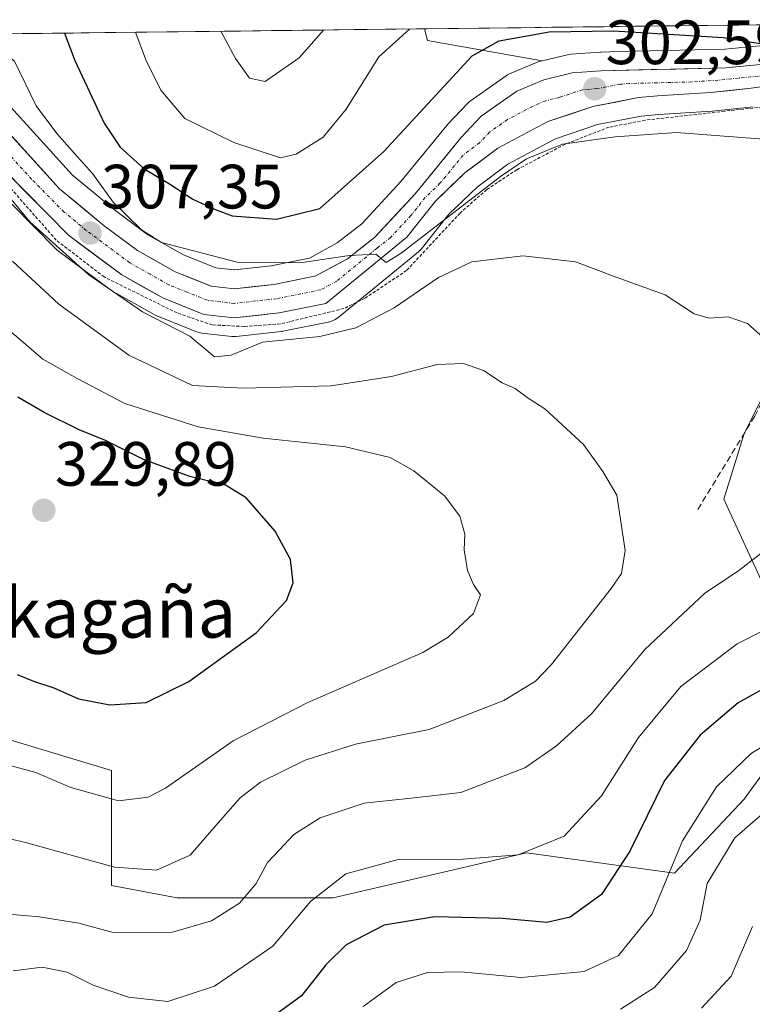
# Model space of a CAD drawing. Units: metres. Extents: x 579755 to 583177, y 4763598 to 4765952.
# Drawn here: x 581601 to 581719, y 4765778 to 4765936 of the extents above; entities that cross this region are included whole.
import ezdxf
from ezdxf.enums import TextEntityAlignment as Align

# ---------------------------------------------------------------- set-up
doc = ezdxf.new("R2010")
doc.units = ezdxf.units.M
doc.header["$MEASUREMENT"] = 0
for name, pattern in [('TRAZO_Y_PUNTO', [1, 0.5, -0.25, 0, -0.25]), ('TRAZOS', [0.75, 0.5, -0.25]), ('TRAZOSX2', [1.5, 1, -0.5])]:
    doc.linetypes.add(name, pattern=pattern)
for name, color, linetype, lineweight in [('Alambrada', 19, 'TRAZOS', 0), ('Arbolado forestal CxS', 92, 'Continuous', 0), ('Carretera de calzada única', 19, 'Continuous', 13), ('Carretera de calzada única Cxs', 19, 'Continuous', 13), ('Carretera de calzada única eje', 19, 'TRAZO_Y_PUNTO', 0), ('Carátula', 7, 'Continuous', 5), ('Curva de nivel maestra', 36, 'Continuous', 30), ('Curva de nivel normal', 36, 'Continuous', 0), ('Entidad de ámbito territorial CxS', 92, 'Continuous', 0), ('Municipio CxS', 142, 'Continuous', 0), ('Núcleo urbano CxS', 19, 'Continuous', 0), ('Prado CxS', 92, 'Continuous', 0), ('Punto de cota en terreno', 7, 'Continuous', 0), ('Rótulo de punto de cota en terreno', 19, 'Continuous', 0), ('Senda', 19, 'TRAZOSX2', 0), ('Texto cartográfico', 19, 'Continuous', 0)]:
    doc.layers.add(name, color=color, linetype=linetype, lineweight=lineweight)
doc.styles.add('Arial', font='txt', dxfattribs={"height": 0.2})

# ---------------------------------------------------------------- blocks, each defined once
blk = doc.blocks.new('*U161')
at = {"layer": 'Arbolado forestal CxS', "color": 92, "linetype": 'Continuous', "lineweight": 0}
blk.add_polyline3d([(581578.85, 4765933.12, 309.42), (581666.03, 4765934.16, 298.06), (581666.51, 4765932.29, 298.94), (581684.85, 4765929.02, 302.86), (581684.41, 4765928.92, 302.88), (581684.09, 4765928.82, 302.9), (581683.95, 4765928.76, 302.91), (581679.66, 4765926.94, 303.22), (581679.33, 4765926.78, 303.24), (581679.11, 4765926.64, 303.25), (581673.37, 4765922.63, 303.58), (581673.16, 4765922.47, 303.61), (581672.9, 4765922.22, 303.63), (581669.71, 4765918.82, 303.74), (581669.59, 4765918.68, 303.76), (581662.24, 4765909.69, 304.34), (581655.96, 4765902.93, 304.84), (581652.02, 4765899.85, 305.09), (581647.58, 4765897.42, 305.51), (581641.43, 4765896.18, 305.83), (581635.59, 4765895.52, 306.13), (581635.59, 4765895.52, 306.13), (581632.55, 4765895.87, 306.23), (581627.37, 4765897.94, 306.33), (581621.68, 4765901.14, 305.49), (581616.54, 4765904.98, 305.92), (581609.59, 4765910.7, 306.36), (581597.07, 4765924.47, 307.86)], dxfattribs=at)
blk = doc.blocks.new('*U172')
at = {"layer": 'Núcleo urbano CxS', "color": 19, "linetype": 'Continuous', "lineweight": 0}
for points in [[(581597.0696, 4765924.4687, 307.8617), (581609.5937, 4765910.699, 306.3642), (581616.5425, 4765904.9811, 305.9187), (581621.6803, 4765901.1398, 305.4854), (581627.3667, 4765897.9427, 306.3311), (581632.5527, 4765895.874, 306.231), (581635.5868, 4765895.5198, 306.1336), (581641.4341, 4765896.1767, 305.8268), (581647.5799, 4765897.4205, 305.5112), (581652.0169, 4765899.8453, 305.0922), (581655.9641, 4765902.9267, 304.8359), (581662.2367, 4765909.6915, 304.3449), (581669.5899, 4765918.684, 303.7566), (581669.7123, 4765918.8227, 303.7434), (581672.9023, 4765922.2227, 303.6345), (581673.1617, 4765922.4683, 303.6118), (581673.3721, 4765922.6296, 303.5801), (581679.1122, 4765926.6395, 303.2498), (581679.3301, 4765926.7781, 303.2383), (581679.6585, 4765926.9419, 303.2203), (581683.9485, 4765928.762, 302.9123), (581684.0942, 4765928.8191, 302.9022), (581684.4137, 4765928.9158, 302.8817), (581684.8503, 4765929.0215, 302.8554), (581688.9537, 4765930.0157, 302.6291), (581689.1391, 4765930.0546, 302.6205), (581689.4482, 4765930.0928, 302.6072), (581694.1081, 4765930.4228, 302.4018), (581694.2481, 4765930.4294, 302.3946), (581695.7256, 4765930.4648, 302.3187), (581697.3442, 4765930.5035, 302.2363), (581714.1427, 4765930.9067, 301.3787), (581728.7185, 4765932.2848, 300.4112)], [(581718.6949, 4765921.6667, 304.4384), (581712.1549, 4765920.9767, 304.8919), (581712.0373, 4765920.9667, 304.901), (581703.5679, 4765920.4087, 305.3661), (581700.7433, 4765920.1647, 305.4297), (581693.7582, 4765918.8227, 305.5867), (581686.9823, 4765916.5265, 306.5045), (581685.7682, 4765915.8823, 306.6428), (581679.3869, 4765912.4965, 307.6343), (581674.4323, 4765908.8157, 307.8585), (581669.9756, 4765904.5281, 308.4414), (581668.8927, 4765903.1623, 308.8727), (581665.511, 4765898.8965, 309.547), (581665.4584, 4765898.8317, 309.5569), (581665.0749, 4765898.4507, 309.5969), (581652.1211, 4765887.8393, 311.0459), (581651.7212, 4765887.5627, 311.1822), (581651.2817, 4765887.3544, 311.2561), (581650.8146, 4765887.2195, 311.2798), (581643.2945, 4765885.6995, 311.7419), (581643.2212, 4765885.6857, 311.7488), (581643.0313, 4765885.6586, 311.761), (581635.8313, 4765884.8585, 311.9489), (581635.5002, 4765884.8401, 311.8878), (581635.1553, 4765884.8599, 311.7965), (581630.3153, 4765885.4199, 311.0689), (581629.9241, 4765885.4918, 311.0864), (581629.5459, 4765885.6147, 311.0706), (581622.946, 4765888.2548, 311.5271), (581622.5923, 4765888.4238, 311.5096), (581616.0163, 4765892.113, 311.2175), (581615.7037, 4765892.3176, 311.2329), (581607.1437, 4765898.7175, 311.4624), (581607.0118, 4765898.822, 311.448), (581606.8066, 4765899.0112, 311.4093), (581596.5525, 4765909.384, 310.9907)]]:
    blk.add_polyline3d(points, dxfattribs=at)
blk = doc.blocks.new('*U179')
at = {"layer": 'Prado CxS', "color": 92, "linetype": 'Continuous', "lineweight": 0}
for points in [[(581538.2729, 4765891.6387, 316.0578), (581544.3689, 4765904.6487, 315.6066), (581547.2527, 4765908.9421, 315.5045), (581550.5389, 4765912.5995, 315.5409), (581552.6203, 4765914.4487, 315.3195), (581553.2871, 4765914.9221, 315.3136), (581553.9261, 4765911.478, 316.4623), (581560.5121, 4765893.6959, 320.9586), (581559.8531, 4765869.9865, 323.2964), (581553.9251, 4765837.7155, 321.2397), (581574.3417, 4765827.8364, 318.8466), (581615.8335, 4765815.322, 320.4403), (581615.8331, 4765796.8812, 312.1712), (581626.3707, 4765794.9052, 310.4361), (581651.3979, 4765794.9047, 301.2789), (581682.3521, 4765802.1486, 303.2713), (581706.0617, 4765798.8552, 291.6569), (581717.2581, 4765810.7092, 289.0343), (581731.0887, 4765829.809, 295.4378)], [(581721.8689, 4765841.6639, 303.75), (581713.9659, 4765858.7867, 311.4319), (581717.2589, 4765869.3245, 311.2717), (581727.7975, 4765890.3983, 309.4698)]]:
    blk.add_polyline3d(points, dxfattribs=at)
blk = doc.blocks.new('*U191')
at = {"layer": 'Arbolado forestal CxS', "color": 92, "linetype": 'Continuous', "lineweight": 0}
blk.add_polyline3d([(581597.07, 4765924.47, 307.86), (581609.59, 4765910.7, 306.36), (581616.54, 4765904.98, 305.92), (581621.68, 4765901.14, 305.49), (581627.37, 4765897.94, 306.33), (581632.55, 4765895.87, 306.23), (581635.59, 4765895.52, 306.13), (581641.43, 4765896.18, 305.83), (581647.58, 4765897.42, 305.51), (581652.02, 4765899.85, 305.09), (581655.96, 4765902.93, 304.84), (581662.24, 4765909.69, 304.34), (581669.59, 4765918.68, 303.76), (581669.71, 4765918.82, 303.74), (581672.9, 4765922.22, 303.63), (581673.16, 4765922.47, 303.61), (581673.37, 4765922.63, 303.58), (581679.11, 4765926.64, 303.25), (581679.33, 4765926.78, 303.24), (581679.66, 4765926.94, 303.22), (581683.95, 4765928.76, 302.91), (581684.09, 4765928.82, 302.9), (581684.41, 4765928.92, 302.88), (581684.85, 4765929.02, 302.86)], dxfattribs=at)
blk = doc.blocks.new('*U204')
at = {"layer": 'Núcleo urbano CxS', "color": 19, "linetype": 'Continuous', "lineweight": 0}
blk.add_polyline3d([(581597.07, 4765924.47, 307.86), (581609.59, 4765910.7, 306.36), (581616.54, 4765904.98, 305.92), (581621.68, 4765901.14, 305.49), (581627.37, 4765897.94, 306.33), (581632.55, 4765895.87, 306.23), (581635.59, 4765895.52, 306.13), (581641.43, 4765896.18, 305.83), (581647.58, 4765897.42, 305.51), (581652.02, 4765899.85, 305.09), (581655.96, 4765902.93, 304.84), (581662.24, 4765909.69, 304.34), (581669.59, 4765918.68, 303.76), (581669.71, 4765918.82, 303.74), (581672.9, 4765922.22, 303.63), (581673.16, 4765922.47, 303.61), (581673.37, 4765922.63, 303.58), (581679.11, 4765926.64, 303.25), (581679.33, 4765926.78, 303.24), (581679.66, 4765926.94, 303.22), (581683.95, 4765928.76, 302.91), (581684.09, 4765928.82, 302.9), (581684.41, 4765928.92, 302.88), (581684.85, 4765929.02, 302.86)], dxfattribs=at)
blk = doc.blocks.new('*U233')
at = {"layer": 'Curva de nivel normal', "color": 36, "linetype": 'Continuous', "lineweight": 0}
blk.add_polyline3d([(581591.13, 4765806.35, 315), (581602.06, 4765803.78, 315), (581616.32, 4765799.84, 315), (581623.08, 4765799.36, 315), (581628.48, 4765801.74, 315), (581632.96, 4765806.96, 315), (581636.47, 4765810.96, 315), (581639.75, 4765813.47, 315), (581646.88, 4765816.98, 315), (581654.96, 4765819.57, 315), (581660.55, 4765820.66, 315), (581666.75, 4765821.88, 315), (581678.75, 4765826.52, 315), (581683.8, 4765829.64, 315), (581686.31, 4765832.27, 315), (581695.94, 4765844.46, 315), (581697.57, 4765846.91, 315), (581698.17, 4765850.56, 315), (581696.84, 4765859.45, 315), (581694.57, 4765863.21, 315), (581691.49, 4765867.55, 315), (581685.32, 4765873.29, 315), (581682.49, 4765875.11, 315), (581680.56, 4765876.51, 315), (581678.47, 4765877.42, 315), (581675.48, 4765879.43, 315), (581672.29, 4765880.53, 315), (581668.02, 4765880.36, 315), (581660.75, 4765878.46, 315), (581651.08, 4765876.97, 315), (581636.93, 4765876.59, 315), (581628.81, 4765877.03, 315), (581618.6, 4765881.88, 315), (581607.43, 4765890.04, 315), (581599.96, 4765896.93, 315)], dxfattribs=at)
blk = doc.blocks.new('*U246')
at = {"layer": 'Curva de nivel normal', "color": 36, "linetype": 'Continuous', "lineweight": 0}
for points in [[(581656.18, 4765777.53, 295), (581661.46, 4765781.33, 295), (581666.51, 4765782.94, 295), (581671.85, 4765783.09, 295), (581681.49, 4765782.15, 295), (581691.6, 4765783.13, 295), (581697.11, 4765785.7, 295), (581702.49, 4765792.36, 295), (581707.34, 4765804.05, 295), (581712.81, 4765812.7, 295), (581718.42, 4765818.09, 295), (581723.75, 4765821.26, 295)], [(581663.61, 4765934.13, 295), (581658.72, 4765929.66, 295), (581653.45, 4765921.28, 295), (581649.75, 4765916.8, 295), (581645.43, 4765914.08, 295), (581642.92, 4765913.48, 295), (581635.44, 4765915.95, 295), (581627.62, 4765919.79, 295), (581623.76, 4765924.35, 295), (581621.34, 4765929.21, 295), (581619.71, 4765933.61, 295)]]:
    blk.add_polyline3d(points, dxfattribs=at)
blk = doc.blocks.new('*U264')
at = {"layer": 'Curva de nivel normal', "color": 36, "linetype": 'Continuous', "lineweight": 0}
for points in [[(581594.61627, 4765933.31228, 305), (581600.31, 4765928.96, 305), (581603.8, 4765921.84, 305), (581607.08, 4765917.4, 305), (581609.91, 4765914.19, 305), (581612.78, 4765910.97, 305), (581616.11, 4765906.4, 305), (581620.63, 4765901.96, 305), (581623.86, 4765899.94, 305), (581635.99, 4765896.79, 305), (581646.02, 4765896.68, 305), (581653.98, 4765897.82, 305), (581658.2, 4765898.06, 305), (581659.15, 4765897.28, 305), (581659.87, 4765896.72, 305), (581662.27, 4765898.23, 305), (581678.2, 4765910.52, 305), (581682.36, 4765913.32, 305), (581688.12, 4765915.7, 305), (581696.59, 4765916.87, 305), (581706.42, 4765917.57, 305), (581722.42, 4765916.32, 305)], [(581728.56, 4765841.93, 305), (581716.11, 4765835.64, 305), (581707.09, 4765828.78, 305), (581700.3, 4765820.63, 305), (581694.37, 4765811.27, 305), (581688.42, 4765804.79, 305), (581681.03, 4765801.83, 305), (581672.16, 4765801.1, 305), (581661.79, 4765801.05, 305), (581653.43, 4765798.79, 305), (581647.72, 4765794.36, 305), (581641.69, 4765787.19, 305), (581632.37, 4765780.78, 305), (581624.87, 4765778.31, 305), (581618.58, 4765778.98, 305), (581612.92, 4765780.92, 305), (581608.72, 4765783.03, 305), (581604.75, 4765783.82, 305), (581600.08, 4765783.2, 305)]]:
    blk.add_polyline3d(points, dxfattribs=at)
blk = doc.blocks.new('*U270')
at = {"layer": 'Curva de nivel normal', "color": 36, "linetype": 'Continuous', "lineweight": 0}
for points in [[(581697.4, 4765777.08, 290), (581702.9, 4765780.53, 290), (581707.99, 4765786.49, 290), (581710.18, 4765791.36, 290), (581711.3, 4765797.22, 290), (581715.73, 4765804.55, 290), (581725.4, 4765812.93, 290)], [(581649.85, 4765933.97, 290), (581645.94, 4765929.51, 290), (581640.46, 4765925.74, 290), (581637.96, 4765926.24, 290), (581635.74, 4765929.39, 290), (581633.37, 4765933.77, 290)]]:
    blk.add_polyline3d(points, dxfattribs=at)
blk = doc.blocks.new('*U291')
at = {"layer": 'Curva de nivel maestra', "color": 36, "linetype": 'Continuous', "lineweight": 30}
for points in [[(581608.3, 4765933.48, 300), (581609.99, 4765929.08, 300), (581614.66, 4765919.07, 300), (581617.23, 4765915.18, 300), (581621.09, 4765911.71, 300), (581625.13, 4765909.34, 300), (581628.86, 4765906.86, 300), (581632.38, 4765905.25, 300), (581635.18, 4765904.19, 300), (581642.27, 4765903.68, 300), (581649.25, 4765905.38, 300), (581659.48, 4765914.48, 300), (581673.65, 4765929.84, 300), (581678, 4765932.26, 300), (581685.98, 4765933.68, 300), (581696.34, 4765933.82, 300), (581713.86, 4765932.78, 300), (581727.1, 4765930.65, 300)], [(581722.42, 4765829.59, 300), (581716.29, 4765826.19, 300), (581710.21, 4765820.99, 300), (581704.5, 4765813.7, 300), (581698.92, 4765802.38, 300), (581694.38, 4765795.46, 300), (581689.36, 4765791.82, 300), (581685.63, 4765790.96, 300), (581678.49, 4765791.62, 300), (581667.65, 4765791.87, 300), (581659.56, 4765790.56, 300), (581653.48, 4765787.4, 300), (581650.22, 4765784.16, 300), (581646.29, 4765779.23, 300), (581640.2, 4765774.78, 300)]]:
    blk.add_polyline3d(points, dxfattribs=at)
blk = doc.blocks.new('5PATER')
at = {"layer": 'Carátula', "linetype": 'Continuous', "lineweight": 5}
h = blk.add_hatch(color=250, dxfattribs=at)
edge = h.paths.add_edge_path()
edge.add_ellipse((0, 0.01), major_axis=(-1.33, -1.34), ratio=0.999422, start_angle=0, end_angle=360)

msp = doc.modelspace()

# ---------------------------------------------------------------- linework, layer by layer
at = {"layer": 'Alambrada', "color": 19, "linetype": 'TRAZOS', "lineweight": 0}
msp.add_polyline3d([(581729.1001, 4765922.6401, 301.7641), (581714.1101, 4765920.9601, 302.9936), (581701.3801, 4765919.5201, 304.0715), (581695.5801, 4765918.4001, 303.5488), (581688.5501, 4765915.6801, 304.7756), (581680.8201, 4765911.5901, 305.186), (581675.9801, 4765908.4001, 306.5481), (581671.7101, 4765904.6401, 306.4182), (581663.1401, 4765895.4301, 307.1123), (581656.4201, 4765890.9601, 306.8553), (581653.1101, 4765889.3501, 306.6272), (581642.9101, 4765886.8801, 307.4384), (581637.1001, 4765886.4701, 307.4208), (581631.9801, 4765886.7201, 307.5169), (581626.3501, 4765888.6401, 307.0422), (581614.6701, 4765894.4001, 308.643), (581606.9801, 4765900.3201, 309.6845), (581599.1901, 4765909.1901, 309.5669)], dxfattribs=at)
at = {"layer": 'Arbolado forestal CxS', "color": 92, "linetype": 'Continuous', "lineweight": 0}
for points in [[(581666.02723, 4765934.16148, 298.06431), (581578.84905, 4765933.12477, 309.41987)], [(581736.91412, 4765935.00445, 299.79571), (581666.02723, 4765934.16148, 298.06431)], [(581666.02723, 4765934.16148, 298.06431), (581666.5075, 4765932.2857, 298.94037), (581684.8503, 4765929.0215, 302.85538)], [(581666.02723, 4765934.16148, 298.06431), (581666.5075, 4765932.2857, 298.94037), (581684.8503, 4765929.0215, 302.85538)], [(581736.91412, 4765935.00445, 299.79571), (581728.7185, 4765932.2848, 300.41117), (581714.1427, 4765930.9067, 301.37874), (581697.3442, 4765930.5035, 302.23627), (581695.7256, 4765930.4648, 302.31867), (581694.2481, 4765930.4294, 302.39455), (581694.1081, 4765930.4228, 302.40176), (581689.4482, 4765930.0928, 302.60722), (581689.1391, 4765930.0546, 302.62054), (581688.9537, 4765930.0157, 302.62909), (581684.8503, 4765929.0215, 302.85538)], [(581553.2871, 4765914.9221, 315.3136), (581553.9261, 4765911.478, 316.46231), (581560.5121, 4765893.6959, 320.9586), (581559.8531, 4765869.9865, 323.2964), (581553.9251, 4765837.7155, 321.23965), (581574.3417, 4765827.8364, 318.84659), (581615.8335, 4765815.322, 320.44026), (581615.8331, 4765796.8812, 312.17124), (581626.3707, 4765794.9052, 310.43605), (581651.3979, 4765794.9047, 301.2789), (581682.3521, 4765802.1486, 303.27131), (581706.0617, 4765798.8552, 291.65688), (581717.2581, 4765810.7092, 289.0343), (581731.0887, 4765829.809, 295.43779), (581721.8689, 4765841.6639, 303.74996), (581713.9659, 4765858.7867, 311.43186), (581717.2589, 4765869.3245, 311.27167), (581727.7975, 4765890.3983, 309.46978), (581740.3111, 4765923.3287, 304.02359), (581740.2303, 4765926.0737, 303.49115)], [(581596.5525, 4765909.384, 310.99066), (581606.8066, 4765899.0112, 311.40931), (581607.0118, 4765898.822, 311.44798), (581607.1437, 4765898.7175, 311.46244), (581615.7037, 4765892.3176, 311.2329), (581616.0163, 4765892.113, 311.21749), (581622.5923, 4765888.4238, 311.50964), (581622.946, 4765888.2548, 311.52707), (581629.5459, 4765885.6147, 311.07063), (581629.9241, 4765885.4918, 311.08638), (581630.3153, 4765885.4199, 311.0689), (581635.1553, 4765884.8599, 311.79653), (581635.5002, 4765884.8401, 311.88784), (581635.8313, 4765884.8585, 311.94893), (581643.0313, 4765885.6586, 311.76104), (581643.2212, 4765885.6857, 311.74879), (581643.2945, 4765885.6995, 311.74188), (581650.8146, 4765887.2195, 311.27978), (581651.2817, 4765887.3544, 311.25607), (581651.7212, 4765887.5627, 311.18225), (581652.1211, 4765887.8393, 311.04587), (581665.0749, 4765898.4507, 309.59694), (581665.4584, 4765898.8317, 309.55689), (581665.511, 4765898.8965, 309.54705), (581668.8927, 4765903.1623, 308.87272), (581669.9756, 4765904.5281, 308.44142), (581674.4323, 4765908.8157, 307.85849), (581679.3869, 4765912.4965, 307.63431), (581685.7682, 4765915.8823, 306.64284), (581686.9823, 4765916.5265, 306.50449), (581693.7582, 4765918.8227, 305.58672), (581700.7433, 4765920.1647, 305.42972), (581703.5679, 4765920.4087, 305.3661), (581712.0373, 4765920.9667, 304.90101), (581712.1549, 4765920.9767, 304.89194), (581718.6949, 4765921.6667, 304.43836)], [(581718.6949, 4765921.6667, 304.43836), (581712.1549, 4765920.9767, 304.89194), (581712.0373, 4765920.9667, 304.90101), (581703.5679, 4765920.4087, 305.3661), (581700.7433, 4765920.1647, 305.42972), (581693.7582, 4765918.8227, 305.58672), (581686.9823, 4765916.5265, 306.50449), (581685.7682, 4765915.8823, 306.64284), (581679.3869, 4765912.4965, 307.63431), (581674.4323, 4765908.8157, 307.85849), (581669.9756, 4765904.5281, 308.44142), (581668.8927, 4765903.1623, 308.87272), (581665.511, 4765898.8965, 309.54705), (581665.4584, 4765898.8317, 309.55689), (581665.0749, 4765898.4507, 309.59694), (581652.1211, 4765887.8393, 311.04587), (581651.7212, 4765887.5627, 311.18225), (581651.2817, 4765887.3544, 311.25607), (581650.8146, 4765887.2195, 311.27978), (581643.2945, 4765885.6995, 311.74188), (581643.2212, 4765885.6857, 311.74879), (581643.0313, 4765885.6586, 311.76104), (581635.8313, 4765884.8585, 311.94893), (581635.5002, 4765884.8401, 311.88784), (581635.1553, 4765884.8599, 311.79653), (581630.3153, 4765885.4199, 311.0689), (581629.9241, 4765885.4918, 311.08638), (581629.5459, 4765885.6147, 311.07063), (581622.946, 4765888.2548, 311.52707), (581622.5923, 4765888.4238, 311.50964), (581616.0163, 4765892.113, 311.21749), (581615.7037, 4765892.3176, 311.2329), (581607.1437, 4765898.7175, 311.46244), (581607.0118, 4765898.822, 311.44798), (581606.8066, 4765899.0112, 311.40931), (581596.5525, 4765909.384, 310.99066)], [(581727.7975, 4765890.3983, 309.46978), (581717.2589, 4765869.3245, 311.27167), (581713.9659, 4765858.7867, 311.43186), (581721.8689, 4765841.6639, 303.74996)], [(581731.0887, 4765829.809, 295.43779), (581717.2581, 4765810.7092, 289.0343), (581706.0617, 4765798.8552, 291.65688), (581682.3521, 4765802.1486, 303.27131), (581651.3979, 4765794.9047, 301.2789), (581651.3979, 4765794.9047, 301.2789), (581626.3707, 4765794.9052, 310.43605), (581615.8331, 4765796.8812, 312.17124), (581615.8335, 4765815.322, 320.44026), (581574.3417, 4765827.8364, 318.84659)]]:
    msp.add_polyline3d(points, dxfattribs=at)
msp.add_polyline3d([(581684.8503, 4765929.0215, 302.85538), (581666.5075, 4765932.2857, 298.94037), (581666.02723, 4765934.16148, 298.06431), (581736.91412, 4765935.00445, 299.79571), (581728.7185, 4765932.2848, 300.41117), (581714.1427, 4765930.9067, 301.37874), (581697.3442, 4765930.5035, 302.23627), (581695.7256, 4765930.4648, 302.31867), (581694.2481, 4765930.4294, 302.39455), (581694.1081, 4765930.4228, 302.40176), (581689.4482, 4765930.0928, 302.60722), (581689.1391, 4765930.0546, 302.62054), (581688.9537, 4765930.0157, 302.62909), (581684.8503, 4765929.0215, 302.85538)], close=True, dxfattribs=at)
at = {"layer": 'Carretera de calzada única', "color": 19, "linetype": 'Continuous', "lineweight": 13}
for points in [[(581594.8501, 4765922.4501), (581607.5201, 4765908.5201), (581614.6901, 4765902.6201), (581620.0401, 4765898.6201), (581626.0701, 4765895.2301), (581631.8101, 4765892.9401), (581635.5801, 4765892.5001), (581641.9001, 4765893.2101), (581648.6201, 4765894.5701), (581653.6701, 4765897.3301), (581658.0001, 4765900.7101), (581664.5001, 4765907.7201), (581671.9001, 4765916.7701), (581675.0901, 4765920.1701), (581680.8301, 4765924.1801), (581685.1201, 4765926.0001), (581689.6601, 4765927.1001), (581694.3201, 4765927.4301), (581714.3201, 4765927.9101), (581729.3401, 4765929.3301)], [(581726.8401, 4765925.8401), (581718.3801, 4765924.6501), (581711.8401, 4765923.9601), (581703.3401, 4765923.4001), (581700.3301, 4765923.1401), (581692.9901, 4765921.7301), (581685.7901, 4765919.2901), (581677.7801, 4765915.0401), (581672.4901, 4765911.1101), (581667.7501, 4765906.5501), (581663.1601, 4765900.7601), (581650.2201, 4765890.1601), (581642.7001, 4765888.6401), (581635.5001, 4765887.8401), (581630.6601, 4765888.4001), (581624.0601, 4765891.0401), (581617.5001, 4765894.7201), (581608.9401, 4765901.1201), (581598.5801, 4765911.6001)]]:
    msp.add_lwpolyline(points, dxfattribs=at)
at = {"layer": 'Carretera de calzada única Cxs', "color": 19, "linetype": 'Continuous', "lineweight": 13}
for points in [[(581598.01765, 4765918.96764, 308.0596), (581601.18515, 4765915.48514, 307.7315), (581604.35265, 4765912.00264, 307.5213), (581607.52015, 4765908.52014, 307.3314), (581611.10515, 4765905.57014, 306.988), (581614.69015, 4765902.62014, 306.4849), (581617.36515, 4765900.62014, 306.3393), (581620.04015, 4765898.62014, 306.6168), (581623.05515, 4765896.92514, 306.1393), (581626.07015, 4765895.23014, 305.9648), (581628.94015, 4765894.08514, 306.2479), (581631.81015, 4765892.94014, 306.3606), (581635.58015, 4765892.50014, 306.1091), (581638.74015, 4765892.85514, 305.9421), (581641.90015, 4765893.21014, 305.7957), (581645.26015, 4765893.89014, 305.441), (581648.62015, 4765894.57014, 305.1018), (581651.14515, 4765895.95014, 304.7457), (581653.67015, 4765897.33014, 304.6411), (581655.83515, 4765899.02014, 304.5679), (581658.00015, 4765900.71014, 304.2407), (581661.25015, 4765904.21514, 304.2644), (581664.50015, 4765907.72014, 304.0293), (581666.96675, 4765910.73674, 303.7336), (581669.43345, 4765913.75344, 303.5056), (581671.90015, 4765916.77014, 303.6451), (581675.09015, 4765920.17014, 303.3148), (581677.96015, 4765922.17514, 303.2766), (581680.83015, 4765924.18014, 303.1444), (581685.12015, 4765926.00014, 302.8457), (581689.66015, 4765927.10014, 302.5667), (581694.32015, 4765927.43014, 302.3294), (581698.32015, 4765927.52614, 302.1572), (581702.32015, 4765927.62214, 302.0064), (581706.32015, 4765927.71814, 301.7827), (581710.32015, 4765927.81414, 301.4283), (581714.32015, 4765927.91014, 301.1476), (581718.07515, 4765928.26514, 300.901), (581721.83015, 4765928.62014, 300.6399)], [(581722.61015, 4765925.24514, 301.086), (581718.38015, 4765924.65014, 301.3026), (581715.11015, 4765924.30514, 301.4243), (581711.84015, 4765923.96014, 301.5083), (581707.59015, 4765923.68014, 301.6312), (581703.34015, 4765923.40014, 301.9288), (581700.33015, 4765923.14014, 302.2389), (581696.66015, 4765922.43514, 302.5838), (581692.99015, 4765921.73014, 302.7508), (581689.39015, 4765920.51014, 302.8286), (581685.79015, 4765919.29014, 302.8544), (581681.78515, 4765917.16514, 303.3612), (581677.78015, 4765915.04014, 303.546), (581675.13515, 4765913.07514, 303.813), (581672.49015, 4765911.11014, 304.1022), (581670.12015, 4765908.83014, 303.9228), (581667.75015, 4765906.55014, 304.5104), (581665.45515, 4765903.65514, 304.4339), (581663.16015, 4765900.76014, 305.0805), (581659.92515, 4765898.11014, 304.9327), (581656.69015, 4765895.46014, 305.0563), (581653.45515, 4765892.81014, 305.5084), (581650.22015, 4765890.16014, 305.8473), (581646.46015, 4765889.40014, 305.8866), (581642.70015, 4765888.64014, 306.0784), (581639.10015, 4765888.24014, 306.3719), (581635.50015, 4765887.84014, 306.6755), (581630.66015, 4765888.40014, 306.6201), (581627.36015, 4765889.72014, 306.8192), (581624.06015, 4765891.04014, 307.5631), (581620.78015, 4765892.88014, 307.406), (581617.50015, 4765894.72014, 307.5165), (581614.64675, 4765896.85344, 307.7841), (581611.79345, 4765898.98674, 307.2497), (581608.94015, 4765901.12014, 308.3714), (581605.48675, 4765904.61344, 307.9049), (581602.03345, 4765908.10674, 308.2898), (581598.58015, 4765911.60014, 309.0168)]]:
    msp.add_polyline3d(points, dxfattribs=at)
at = {"layer": 'Carretera de calzada única eje', "color": 19, "linetype": 'TRAZO_Y_PUNTO', "lineweight": 0}
msp.add_lwpolyline([(581723.8601, 4765926.9901), (581716.3501, 4765926.2801), (581713.0801, 4765925.9301), (581708.8301, 4765925.6501), (581698.8301, 4765925.4101), (581697.3201, 4765925.2801), (581693.6501, 4765924.5801), (581691.3201, 4765924.4101), (581687.7201, 4765923.1901), (581685.4501, 4765922.6401), (581683.3101, 4765921.7301), (581679.3101, 4765919.6101), (581676.4301, 4765917.6001), (581674.8401, 4765915.9001), (581672.2001, 4765913.9401), (581668.4901, 4765909.4101), (581666.1301, 4765907.1301), (581663.8301, 4765904.2401), (581660.5801, 4765900.7301), (581658.4101, 4765899.0401), (581651.9501, 4765893.7401), (581649.4201, 4765892.3601), (581642.3001, 4765890.9201), (581635.5401, 4765890.1701), (581631.2301, 4765890.6701), (581627.9301, 4765891.9901), (581625.0601, 4765893.1301), (581622.0501, 4765894.8301), (581618.7701, 4765896.6701), (581616.0901, 4765898.6701), (581611.8101, 4765901.8701), (581608.2301, 4765904.8201), (581603.0501, 4765910.0601), (581596.7201, 4765917.0201)], dxfattribs=at)
at = {"layer": 'Curva de nivel maestra', "color": 36, "linetype": 'Continuous', "lineweight": 30}
for points in [[(581615.56, 4765825.84, 325), (581621.41, 4765826.24, 325), (581628.22, 4765829.56, 325), (581639.02, 4765837.38, 325), (581643.88, 4765842.56, 325), (581644.94, 4765845.38, 325), (581644.55, 4765849.14, 325), (581642.1, 4765853.68, 325), (581637.42, 4765859.02, 325), (581634.1, 4765861.05, 325), (581628.42, 4765862.43, 325), (581621, 4765865.13, 325), (581614.9, 4765868.18, 325), (581610.64, 4765869.92, 325), (581605.07, 4765872.68, 325), (581600.86, 4765875.14, 325)], [(581600.75, 4765830.7, 325), (581603.35, 4765829.63, 325), (581606.63, 4765828.58, 325), (581610.54, 4765826.82, 325), (581615.56, 4765825.84, 325)]]:
    msp.add_polyline3d(points, dxfattribs=at)
at = {"layer": 'Curva de nivel normal', "color": 36, "linetype": 'Continuous', "lineweight": 0}
for points in [[(581720.27, 4765884.71, 310), (581717.79, 4765886.92, 310), (581714.69, 4765887.99, 310), (581711.62, 4765887.78, 310), (581709.24, 4765888.52, 310), (581704.58, 4765891.52, 310), (581696.75, 4765894.36, 310), (581690.23, 4765896.84, 310), (581681.85, 4765897.8, 310), (581673.59, 4765896.82, 310), (581668.28, 4765894.33, 310), (581661.14, 4765889.47, 310), (581655.03, 4765886.27, 310), (581649.22, 4765884.89, 310), (581640.03, 4765883.98, 310), (581635.04, 4765881.87, 310), (581632.34, 4765881.61, 310), (581628.42, 4765884.9, 310), (581620.84, 4765888.83, 310), (581612.22, 4765894.72, 310), (581602.78, 4765903.22, 310), (581596.93, 4765910.21, 310)], [(581616.96, 4765810.48, 320), (581621.71, 4765811.07, 320), (581624.48, 4765812.49, 320), (581635.37, 4765820.1, 320), (581647.3, 4765826.24, 320), (581665.75, 4765834.21, 320), (581669.83, 4765836.67, 320), (581673.85, 4765840.49, 320), (581674.99, 4765843.46, 320), (581673.86, 4765845.13, 320), (581672.92, 4765847.36, 320), (581672.36, 4765850.7, 320), (581672.49, 4765853.21, 320), (581671.67, 4765856.08, 320), (581669.24, 4765859.36, 320), (581664.29, 4765863.36, 320), (581660.53, 4765865.48, 320), (581653.33, 4765867.21, 320), (581640.13, 4765868.6, 320), (581629.75, 4765870.38, 320), (581617.98, 4765874.14, 320), (581610.33, 4765878.14, 320), (581604.87, 4765881.21, 320), (581599.88, 4765885.48, 320)], [(581593.23, 4765792.85, 310), (581604.26, 4765791.88, 310), (581610.6, 4765790.88, 310), (581616.09, 4765789.38, 310), (581625.62, 4765789.41, 310), (581631.9, 4765791.22, 310), (581636.36, 4765794.07, 310), (581639.03, 4765797.21, 310), (581640.85, 4765800.6, 310), (581642.76, 4765802.62, 310), (581645.08, 4765805.05, 310), (581649.31, 4765807.76, 310), (581656.35, 4765810.08, 310), (581664.36, 4765810.97, 310), (581671.86, 4765811.81, 310), (581682.11, 4765815.75, 310), (581687.18, 4765819.3, 310), (581692.78, 4765824.39, 310), (581701.33, 4765834.7, 310), (581710.89, 4765843.7, 310), (581716.39, 4765847.36, 310), (581721.11, 4765850.99, 310)], [(581595.61, 4765817.22, 320), (581603.71, 4765814.99, 320), (581609.32, 4765812.6, 320), (581616.96, 4765810.48, 320)], [(581710.43, 4765777.25, 285), (581715.16, 4765782.38, 285), (581718.57, 4765790.33, 285)]]:
    msp.add_polyline3d(points, dxfattribs=at)
at = {"layer": 'Entidad de ámbito territorial CxS', "color": 92, "linetype": 'Continuous', "lineweight": 0}
msp.add_polyline3d([(581596.5643, 4765933.3354, 304.3613), (581601.557, 4765933.3948, 303.2666), (581606.5496, 4765933.4542, 300.5449), (581611.5423, 4765933.5136, 298.248), (581616.535, 4765933.5729, 296.3399), (581621.5276, 4765933.6323, 294.025), (581626.5203, 4765933.6917, 292.5834), (581631.5129, 4765933.751, 290.6473), (581636.5056, 4765933.8104, 289.1494), (581641.4982, 4765933.8698, 287.0419), (581646.4909, 4765933.9292, 288.6918), (581651.4835, 4765933.9885, 290.1754), (581656.4762, 4765934.0479, 292.1254), (581661.4689, 4765934.1073, 294.2527), (581666.4615, 4765934.1666, 295.8223), (581671.4542, 4765934.226, 297.6249), (581676.4468, 4765934.2854, 299.0574), (581681.4395, 4765934.3448, 299.4224), (581686.4321, 4765934.4041, 299.8034), (581691.4248, 4765934.4635, 299.6305), (581696.4174, 4765934.5229, 299.8399), (581701.4101, 4765934.5822, 299.6099), (581706.4027, 4765934.6416, 298.9084), (581711.3954, 4765934.701, 299.0436), (581716.3881, 4765934.7604, 299.0815), (581721.3807, 4765934.8197, 297.9697)], dxfattribs=at)
at = {"layer": 'Municipio CxS', "color": 142, "linetype": 'Continuous', "lineweight": 0}
msp.add_polyline3d([(581599.7639, 4765933.3735, 303.6689), (581604.7624, 4765933.4329, 301.5179), (581609.7608, 4765933.4924, 299.0635), (581614.7593, 4765933.5518, 297.0206), (581619.7577, 4765933.6113, 294.8413), (581624.7561, 4765933.6707, 293.0963), (581629.7546, 4765933.7301, 291.3271), (581634.753, 4765933.7896, 289.6774), (581639.7515, 4765933.849, 287.7796), (581644.7499, 4765933.9085, 288.1165), (581649.7483, 4765933.9679, 289.6595), (581654.7468, 4765934.0273, 291.4498), (581659.7452, 4765934.0868, 293.5184), (581664.7437, 4765934.1462, 295.2829), (581669.7421, 4765934.2057, 297.0065), (581674.7405, 4765934.2651, 298.5698), (581679.739, 4765934.3245, 299.3008), (581684.7374, 4765934.384, 299.6749), (581689.7358, 4765934.4434, 299.6934), (581694.7343, 4765934.5029, 299.7677), (581699.7327, 4765934.5623, 299.6903), (581704.7312, 4765934.6217, 299.144), (581709.7296, 4765934.6812, 298.9943), (581714.728, 4765934.7406, 299.0709), (581719.7265, 4765934.8001, 298.3463)], dxfattribs=at)
at = {"layer": 'Núcleo urbano CxS', "color": 19, "linetype": 'Continuous', "lineweight": 0}
for points in [[(581736.91412, 4765935.00445, 299.79571), (581728.7185, 4765932.2848, 300.41117), (581714.1427, 4765930.9067, 301.37874), (581697.3442, 4765930.5035, 302.23627), (581695.7256, 4765930.4648, 302.31867), (581694.2481, 4765930.4294, 302.39455), (581694.1081, 4765930.4228, 302.40176), (581689.4482, 4765930.0928, 302.60722), (581689.1391, 4765930.0546, 302.62054), (581688.9537, 4765930.0157, 302.62909), (581684.8503, 4765929.0215, 302.85538)], [(581718.6949, 4765921.6667, 304.43836), (581712.1549, 4765920.9767, 304.89194), (581712.0373, 4765920.9667, 304.90101), (581703.5679, 4765920.4087, 305.3661), (581700.7433, 4765920.1647, 305.42972), (581693.7582, 4765918.8227, 305.58672), (581686.9823, 4765916.5265, 306.50449), (581685.7682, 4765915.8823, 306.64284), (581679.3869, 4765912.4965, 307.63431), (581674.4323, 4765908.8157, 307.85849), (581669.9756, 4765904.5281, 308.44142), (581668.8927, 4765903.1623, 308.87272), (581665.511, 4765898.8965, 309.54705), (581665.4584, 4765898.8317, 309.55689), (581665.0749, 4765898.4507, 309.59694), (581652.1211, 4765887.8393, 311.04587), (581651.7212, 4765887.5627, 311.18225), (581651.2817, 4765887.3544, 311.25607), (581650.8146, 4765887.2195, 311.27978), (581643.2945, 4765885.6995, 311.74188), (581643.2212, 4765885.6857, 311.74879), (581643.0313, 4765885.6586, 311.76104), (581635.8313, 4765884.8585, 311.94893), (581635.5002, 4765884.8401, 311.88784), (581635.1553, 4765884.8599, 311.79653), (581630.3153, 4765885.4199, 311.0689), (581629.9241, 4765885.4918, 311.08638), (581629.5459, 4765885.6147, 311.07063), (581622.946, 4765888.2548, 311.52707), (581622.5923, 4765888.4238, 311.50964), (581616.0163, 4765892.113, 311.21749), (581615.7037, 4765892.3176, 311.2329), (581607.1437, 4765898.7175, 311.46244), (581607.0118, 4765898.822, 311.44798), (581606.8066, 4765899.0112, 311.40931), (581596.5525, 4765909.384, 310.99066)]]:
    msp.add_polyline3d(points, dxfattribs=at)
at = {"layer": 'Prado CxS', "color": 92, "linetype": 'Continuous', "lineweight": 0}
msp.add_polyline3d([(581553.2871, 4765914.9221, 315.3136), (581553.9261, 4765911.478, 316.46231), (581560.5121, 4765893.6959, 320.9586), (581559.8531, 4765869.9865, 323.2964), (581553.9251, 4765837.7155, 321.23965), (581574.3417, 4765827.8364, 318.84659), (581615.8335, 4765815.322, 320.44026), (581615.8331, 4765796.8812, 312.17124), (581626.3707, 4765794.9052, 310.43605), (581651.3979, 4765794.9047, 301.2789), (581682.3521, 4765802.1486, 303.27131), (581706.0617, 4765798.8552, 291.65688), (581717.2581, 4765810.7092, 289.0343), (581731.0887, 4765829.809, 295.43779), (581721.8689, 4765841.6639, 303.74996), (581713.9659, 4765858.7867, 311.43186), (581717.2589, 4765869.3245, 311.27167), (581727.7975, 4765890.3983, 309.46978), (581740.3111, 4765923.3287, 304.02359), (581740.2303, 4765926.0737, 303.49115)], dxfattribs=at)
at = {"layer": 'Senda', "color": 19, "linetype": 'TRAZOSX2', "lineweight": 0}
msp.add_lwpolyline([(581769.46005, 4765935.39079), (581769.5901, 4765933.4401), (581768.9501, 4765929.7601), (581766.9901, 4765926.8801), (581764.1901, 4765924.9601), (581761.0701, 4765923.4401), (581756.6101, 4765921.4001), (581752.0301, 4765918.9601), (581747.9101, 4765916.5601), (581743.7801, 4765913.8701), (581741.7501, 4765912.2401), (581738.5901, 4765909.1201), (581731.7501, 4765903.0401), (581728.9101, 4765900.1601), (581726.7501, 4765896.8801), (581724.2701, 4765890.3201), (581721.7601, 4765880.7101), (581720.0001, 4765874.3101), (581718.9501, 4765872.0801), (581709.5901, 4765856.8001)], dxfattribs=at)

# ---------------------------------------------------------------- block references
at = {"layer": 'Arbolado forestal CxS', "color": 92, "linetype": 'Continuous', "lineweight": 0}
for name in ['*U161', '*U191']:
    msp.add_blockref(name, (0, 0), dxfattribs=at)
at = {"layer": 'Curva de nivel maestra', "color": 36, "linetype": 'Continuous', "lineweight": 30}
msp.add_blockref('*U291', (0, 0), dxfattribs=at)
at = {"layer": 'Curva de nivel normal', "color": 36, "linetype": 'Continuous', "lineweight": 0}
for name in ['*U270', '*U246', '*U264', '*U233']:
    msp.add_blockref(name, (0, 0), dxfattribs=at)
at = {"layer": 'Núcleo urbano CxS', "color": 19, "linetype": 'Continuous', "lineweight": 0}
for name in ['*U172', '*U204']:
    msp.add_blockref(name, (0, 0), dxfattribs=at)
at = {"layer": 'Prado CxS', "color": 92, "linetype": 'Continuous', "lineweight": 0}
msp.add_blockref('*U179', (0, 0), dxfattribs=at)
at = {"layer": 'Punto de cota en terreno', "linetype": 'Continuous', "lineweight": 0}
for p in [(581693.29, 4765924.55, 302.5893), (581612.41, 4765901.43, 307.35), (581605, 4765857, 329.89)]:
    msp.add_blockref('5PATER', p, dxfattribs=at)

# ---------------------------------------------------------------- texts
at = {"layer": 'Rótulo de punto de cota en terreno', "color": 19, "linetype": 'Continuous', "lineweight": 0, "style": 'Arial'}
for s, p in [('302,59', (581695.0539, 4765926.3139)), ('307,35', (581614.1739, 4765903.1939)), ('329,89', (581606.7639, 4765858.7639))]:
    msp.add_text(s, height=7, dxfattribs=at).set_placement(p, align=Align.BOTTOM_LEFT)
at = {"layer": 'Texto cartográfico', "color": 19, "linetype": 'Continuous', "lineweight": 0, "style": 'Arial'}
msp.add_text('Kaskagaña', height=8, dxfattribs=at).set_placement((581608.01945, 4765840.61015), align=Align.MIDDLE_CENTER)

doc.saveas('drawing.dxf')
